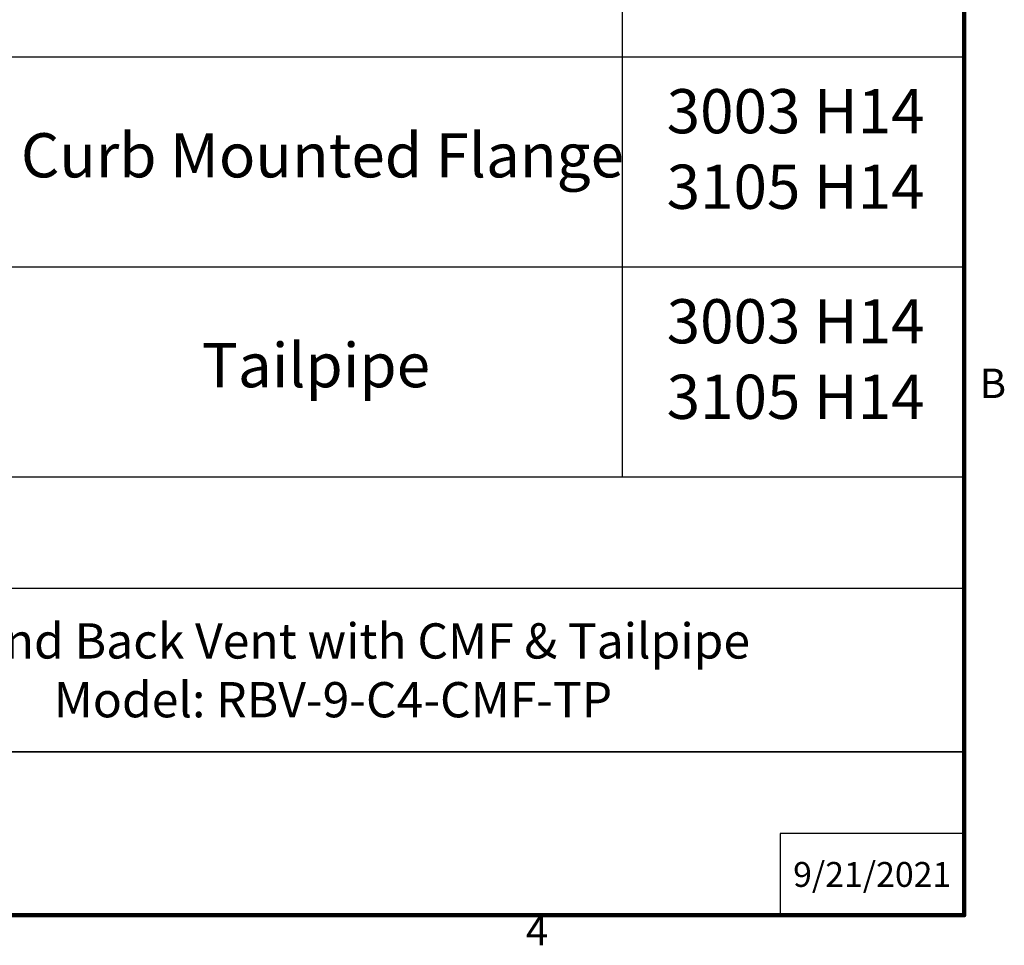
# Model space of a CAD drawing. Units: inches. Extents: x -28.1 to 67.5, y 1.5 to 42.5.
# Drawn here: x 51.1 to 67.1, y 2 to 17.1 of the extents above; entities that cross this region are included whole.
import ezdxf

# ---------------------------------------------------------------- set-up
doc = ezdxf.new("R2010")
doc.units = ezdxf.units.IN
doc.header["$LTSCALE"] = 4
doc.header["$MEASUREMENT"] = 0
doc.layers.add('Border (ANSI)', color=7, linetype='Continuous', lineweight=100)
doc.layers.add('Symbol (ANSI)', color=7, linetype='Continuous', lineweight=25)
doc.layers.add('Title Block', color=7, linetype='Continuous')
doc.styles.add('Arial', font='arial.ttf')
doc.styles.add('Label Text (ANSI)', font='tahoma.ttf')
doc.styles.add('Note Text (ANSI)', font='tahoma.ttf')

# ---------------------------------------------------------------- blocks, each defined once
blk = doc.blocks.new('Borders Default Border')
at = {"layer": 'Border (ANSI)', "flags": 128}
blk.add_lwpolyline([(0.38, 0.62), (0.38, 10.38), (16.62, 10.38), (16.62, 0.62), (0.38, 0.62)], dxfattribs=at)
at = {"layer": 'Border (ANSI)', "char_height": 0.12, "attachment_point": 7, "style": 'Note Text (ANSI)'}
for s, insert in [('B', (16.6834, 2.69)), ('4', (14.8331, 0.46))]:
    blk.add_mtext(s, dxfattribs=dict(at, insert=insert))
blk = doc.blocks.new('Table1')
at = {"layer": 'Symbol (ANSI)'}
for p, q in [((15.2259, 9.6815), (15.2259, 2.4061)), ((16.62, 9.6815), (16.62, 2.4061)), ((12.0327, 4.1179), (16.62, 4.1179)), ((12.0327, 3.262), (16.62, 3.262)), ((12.0327, 2.4061), (16.62, 2.4061))]:
    blk.add_line(p, q, dxfattribs=at)
at = {"layer": 'Symbol (ANSI)', "char_height": 0.18, "attachment_point": 7, "style": 'Label Text (ANSI)'}
for s, insert in [('3003 H14', (15.407, 3.7501)), ('Curb Mounted Flange', (12.7743, 3.5704)), ('3105 H14', (15.407, 3.4423)), ('3003 H14', (15.407, 2.8941)), ('Tailpipe', (13.5117, 2.7151)), ('3105 H14', (15.407, 2.5864))]:
    blk.add_mtext(s, dxfattribs=dict(at, insert=insert))
blk = doc.blocks.new('Kyle AVP Title Block AutoCAD')
at = {"layer": 'Title Block', "color": 7}
for points in [[(0, 5.323), (-20.588, 5.323), (-20.588, 2.662), (0, 2.662)], [(0, 2.662), (-20.588, 2.662), (-20.588, 0), (0, 0)]]:
    blk.add_lwpolyline(points, close=True, dxfattribs=at)
blk.add_lwpolyline([(0, 1.331), (-3, 1.331), (-3, 0)], dxfattribs=at)
at = {"layer": 'Title Block', "color": 7, "attachment_point": 5, "style": 'Arial'}
for s, width, heights, insert, char_height in [('\\pxsm1.25,t2.17525;{\\fArial|b1|i0|c0|p34;Round Back Vent with CMF & Tailpipe\\PModel: RBV-9-C4-CMF-TP}', 18.70866, [0], (-10.294, 3.992), 0.57465), ('{\\fArial|b1|i0|c0|p34;9/21/2021}', 2.78943, [0.949], (-1.5, 0.665), 0.405)]:
    blk.add_mtext_dynamic_manual_height_columns(s, width=width, gutter_width=2.612, heights=heights, dxfattribs=dict(at, insert=insert, char_height=char_height))

msp = doc.modelspace()

# ---------------------------------------------------------------- block references
at = {"xscale": 4, "yscale": 4, "zscale": 4}
msp.add_blockref('Table1', (0, 0), dxfattribs=at)
msp.add_blockref('Kyle AVP Title Block AutoCAD', (66.48, 2.48))
at = {"layer": 'Defpoints', "xscale": 4, "yscale": 4, "zscale": 4}
msp.add_blockref('Borders Default Border', (0, 0), dxfattribs=at)

doc.saveas('drawing.dxf')
